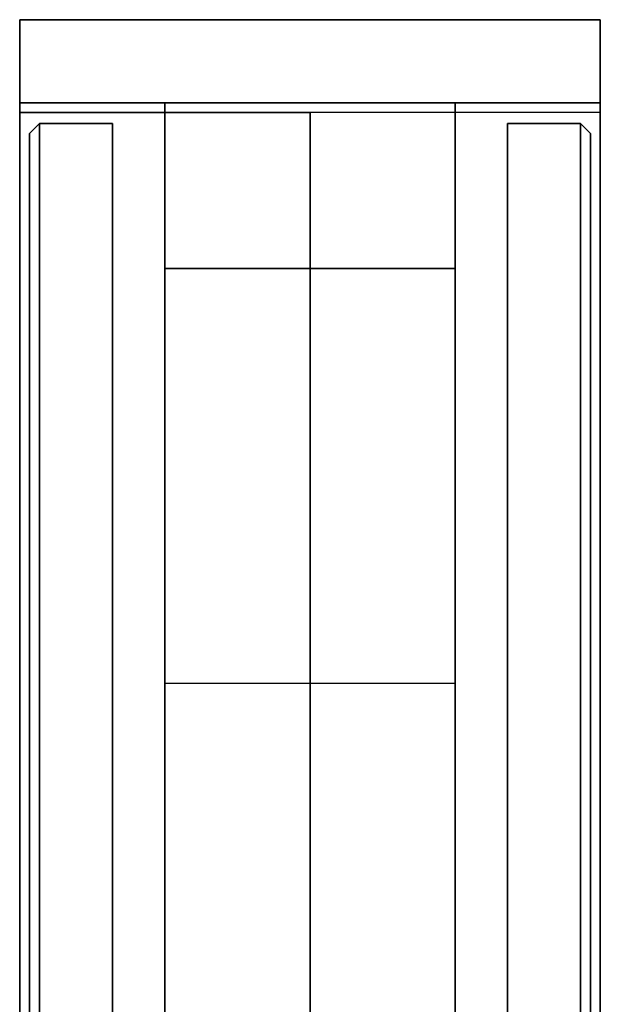
# Model space of a CAD drawing. Extents: x 0 to 402, y -3 to 128.
# Drawn here: x 33 to 37, y 101 to 106 of the extents above; entities that cross this region are included whole.
import ezdxf

# ---------------------------------------------------------------- set-up
doc = ezdxf.new("R2010")
doc.units = 0
doc.header["$LTSCALE"] = 30
doc.header["$MEASUREMENT"] = 0
for name, color, linetype in [('1', 4, 'CONTINUOUS'), ('AFUPC-3-CPPT', 4, 'CONTINUOUS'), ('AFUPC-3-TRPT', 4, 'CONTINUOUS'), ('AFUPN-3-CPPT', 4, 'CONTINUOUS'), ('AFUPN-3-PTBK', 19, 'CONTINUOUS'), ('AFUPN-3-RLBK', 19, 'CONTINUOUS'), ('AFUPN-3-RWPT', 4, 'CONTINUOUS'), ('AFUPN-3-TLFB1', 5, 'CONTINUOUS'), ('AFUPN-3-TLFB2', 5, 'CONTINUOUS')]:
    doc.layers.add(name, color=color, linetype=linetype)

# ---------------------------------------------------------------- blocks, each defined once
blk = doc.blocks.new('UH4264M0')
at = {"layer": 'AFUPN-3-CPPT'}
for points in [[(0, 0, 64), (42, 0, 64), (42, 3.5, 64), (0, 3.5, 64)], [(0, 3.5, 64), (42, 3.5, 64), (42, 3.5, 63.5), (0, 3.5, 63.5)], [(0, 3.5, 63.5), (42, 3.5, 63.5), (42, 0, 63.5), (0, 0, 63.5)], [(42, 0, 63.5), (42, 0, 64), (42, 3.5, 64), (42, 3.5, 63.5)], [(0, 0, 63.5), (42, 0, 63.5), (42, 0, 64), (0, 0, 64)]]:
    blk.add_3dface(points, dxfattribs=at)
at = {"layer": 'AFUPN-3-PTBK'}
for points in [[(41, 0.875), (41, 2.625), (41, 2.625, 63.5), (41, 0.875, 63.5)], [(41, 2.625), (42, 2.625), (42, 2.625, 63.5), (41, 2.625, 63.5)], [(42, 2.625), (42, 0.875), (42, 0.875, 63.5), (42, 2.625, 63.5)], [(42, 0.875), (41, 0.875), (41, 0.875, 63.5), (42, 0.875, 63.5)]]:
    blk.add_3dface(points, dxfattribs=at)
at = {"layer": 'AFUPN-3-RLBK'}
for points in [[(42, 2.625, 5.6), (0, 2.625, 5.6), (0, 2.625, 7.6), (42, 2.625, 7.6)], [(0, 2.625, 62.2), (42, 2.625, 62.2), (42, 2.625, 63.5), (0, 2.625, 63.5)], [(3.5, 0.875, 5.7), (38.5, 0.875, 5.7), (38.5, 2.625, 5.7), (3.5, 2.625, 5.7)], [(3.5, 0.875, 62.2), (38.5, 0.875, 62.2), (38.5, 2.625, 62.2), (3.5, 2.625, 62.2)], [(0, 0.875, 5.6), (42, 0.875, 5.6), (42, 0.875, 7.6), (0, 0.875, 7.6)], [(0, 0.875, 62.2), (42, 0.875, 62.2), (42, 0.875, 63.5), (0, 0.875, 63.5)]]:
    blk.add_3dface(points, dxfattribs=at)
at = {"layer": 'AFUPN-3-RWPT'}
for points in [[(41.94, 3.5, 0.75), (0.06, 3.5, 0.75), (0.06, 3.5, 5.6), (41.94, 3.5, 5.6)], [(41.94, 3.5, 5.6), (0.06, 3.5, 5.6), (0.06, 1.75, 5.6), (41.94, 1.75, 5.6)], [(41.94, 3.5, 0.75), (41.94, 3.5, 5.6), (41.94, 1.75, 5.6), (41.94, 1.75, 0.75)], [(0.06, 0, 5.6), (41.94, 0, 5.6), (41.94, 1.75, 5.6), (0.06, 1.75, 5.6)], [(0.06, 0, 0.75), (41.94, 0, 0.75), (41.94, 0, 5.6), (0.06, 0, 5.6)]]:
    blk.add_3dface(points, dxfattribs=at)
at = {"layer": 'AFUPN-3-TLFB1'}
for points in [[(41.815, 3.44, 63.44), (0.185, 3.44, 63.44), (0.125, 3.38, 63.5), (41.875, 3.38, 63.5)], [(41.875, 3.38, 5.6875), (0.125, 3.38, 5.6875), (0.185, 3.44, 5.7475), (41.815, 3.44, 5.7475)], [(41.815, 3.44, 5.7475), (0.185, 3.44, 5.7475), (0.185, 3.44, 63.44), (41.815, 3.44, 63.44)], [(41.875, 3.38, 5.6875), (41.815, 3.44, 5.7475), (41.815, 3.44, 63.44), (41.875, 3.38, 63.5)], [(41.875, 3.38, 63.5), (0.125, 3.38, 63.5), (0.125, 2.94, 63.5), (41.875, 2.94, 63.5)], [(41.875, 3.38, 5.6875), (41.875, 2.94, 5.6875), (0.125, 2.94, 5.6875), (0.125, 3.38, 5.6875)], [(41.875, 3.38, 5.6875), (41.875, 3.38, 63.5), (41.875, 2.94, 63.5), (41.875, 2.94, 5.6875)]]:
    blk.add_3dface(points, dxfattribs=at)
at = {"layer": 'AFUPN-3-TLFB2'}
for points in [[(0.125, 0.12, 63.5), (41.875, 0.12, 63.5), (41.875, 0.56, 63.5), (0.125, 0.56, 63.5)], [(0.125, 0.12, 5.6875), (0.125, 0.56, 5.6875), (41.875, 0.56, 5.6875), (41.875, 0.12, 5.6875)], [(41.875, 0.12, 5.6875), (41.875, 0.12, 63.5), (41.875, 0.56, 63.5), (41.875, 0.56, 5.6875)], [(0.185, 0.06, 63.44), (41.815, 0.06, 63.44), (41.875, 0.12, 63.5), (0.125, 0.12, 63.5)], [(0.125, 0.12, 5.6875), (41.875, 0.12, 5.6875), (41.815, 0.06, 5.7475), (0.185, 0.06, 5.7475)], [(41.875, 0.12, 63.5), (41.875, 0.12, 5.6875), (41.815, 0.06, 5.7475), (41.815, 0.06, 63.44)], [(0.185, 0.06, 5.7475), (41.815, 0.06, 5.7475), (41.815, 0.06, 63.44), (0.185, 0.06, 63.44)]]:
    blk.add_3dface(points, dxfattribs=at)
blk = doc.blocks.new('UEOR64')
at = {"layer": 'AFUPC-3-CPPT'}
for points in [[(0.5, 3.5, 64), (0.5, 3.5, 63.5), (0, 3.5, 63.5), (0, 3.5, 64)], [(0, 3.5, 63.5), (0, 3.5, 64), (0, 0, 64), (0, 0, 63.5)], [(0, 0, 64), (0.5, 0, 64), (0.5, 3.5, 64), (0, 3.5, 64)], [(0.5, 0, 63.5), (0.5, 0, 64), (0.5, 3.5, 64), (0.5, 3.5, 63.5)], [(0, 0, 64), (0, 0, 63.5), (0.5, 0, 63.5), (0.5, 0, 64)]]:
    blk.add_3dface(points, dxfattribs=at)
at = {"layer": 'AFUPC-3-TRPT'}
for points in [[(0.5, 3.5, 63.5), (0.5, 3.5, 0.75), (0, 3.5, 0.75), (0, 3.5, 63.5)], [(0, 3.5, 0.75), (0, 3.5, 63.5), (0, 0, 63.5), (0, 0, 0.75)], [(0.5, 0, 0.75), (0.5, 0, 63.5), (0.5, 3.5, 63.5), (0.5, 3.5, 0.75)], [(0, 0, 63.5), (0, 0, 0.75), (0.5, 0, 0.75), (0.5, 0, 63.5)]]:
    blk.add_3dface(points, dxfattribs=at)

msp = doc.modelspace()

# ---------------------------------------------------------------- block references
at = {"layer": '1'}
for name, p, rotation in [('UEOR64', (37, 106), 89.99999999515829), ('UH4264M0', (37, 64), 90)]:
    msp.add_blockref(name, p, dxfattribs=dict(at, rotation=rotation))

doc.saveas('drawing.dxf')
